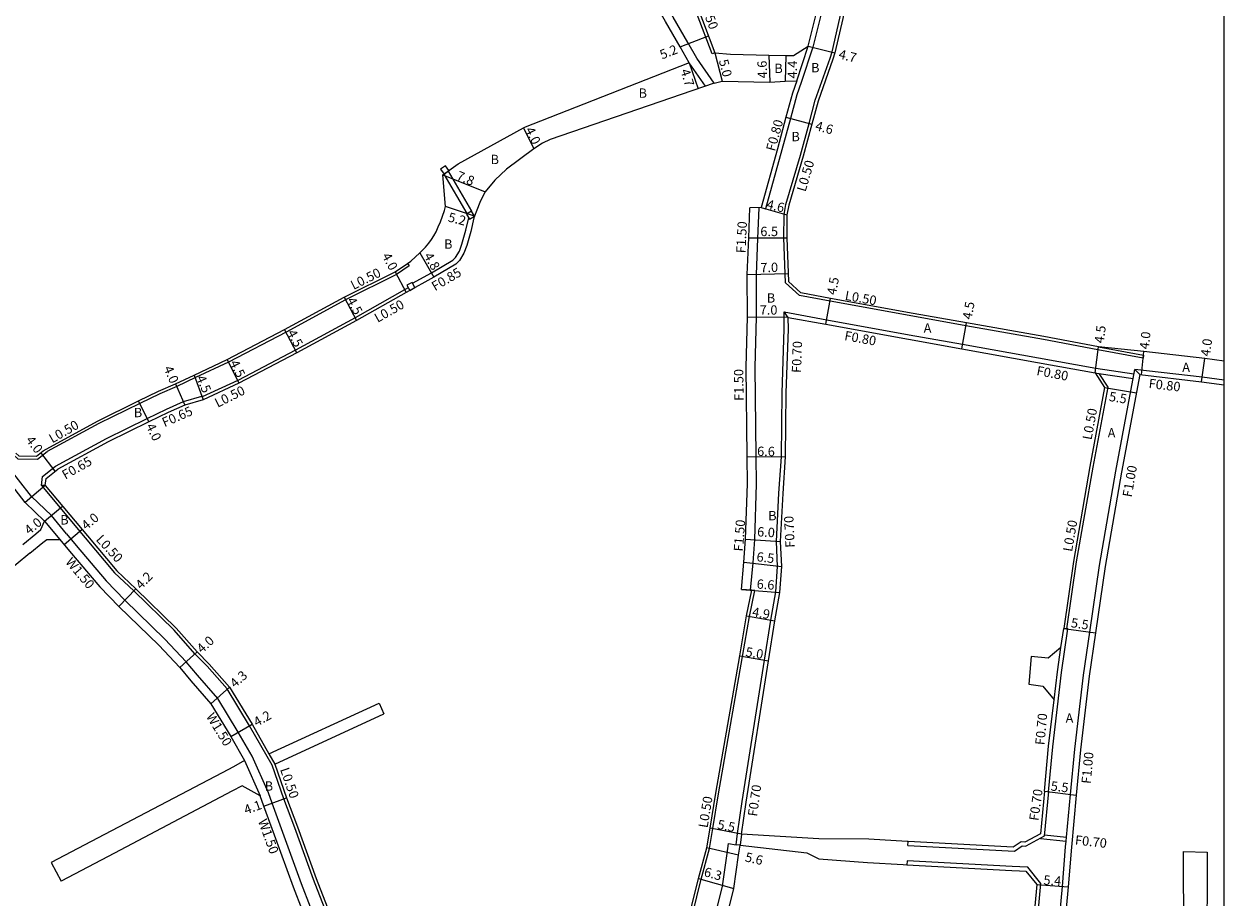
# Model space of a CAD drawing. Units: metres. Extents: x -16000 to -11999, y -117000 to -114000.
# Drawn here: x -12205 to -12000, y -116829 to -116679 of the extents above; entities that cross this region are included whole.
import ezdxf

# ---------------------------------------------------------------- set-up
doc = ezdxf.new("R2010")
doc.units = ezdxf.units.M
doc.header["$LTSCALE"] = 2.5
for name, color, linetype in [('側溝・桝', 7, 'Continuous'), ('図郭', 7, 'Continuous'), ('幅員', 7, 'Continuous'), ('舗装', 7, 'Continuous'), ('道路', 7, 'Continuous')]:
    doc.layers.add(name, color=color, linetype=linetype)

msp = doc.modelspace()

# ---------------------------------------------------------------- linework, layer by layer
at = {"layer": '側溝・桝'}
for points in [[(-12090.2, -116685.29), (-12091.73, -116682.63), (-12094.22, -116678.29), (-12097.05, -116673.37), (-12099.18, -116669.67), (-12108.15, -116653.98), (-12111.38, -116647.7), (-12112.26, -116646.16)], [(-12087.55, -116684.59), (-12092.67, -116671.04), (-12095.42, -116670.62), (-12096.75, -116668.28), (-12106.89, -116650.53), (-12109.37, -116646.16)], [(-12063.01, -116646.16), (-12063.58, -116647.36), (-12066.12, -116655.81), (-12067.14, -116662.8), (-12068.34, -116674.06), (-12068.92, -116677.71), (-12070.35, -116683.42), (-12072.35, -116689.44), (-12073.08, -116691.55), (-12074.18, -116695.63), (-12075.63, -116701), (-12078.42, -116711.08)], [(-12021.47, -116734.66), (-12013.78, -116736.11), (-12013.83, -116736.6), (-12021.56, -116735.15), (-12030.89, -116733.39), (-12044.16, -116731.07), (-12053.24, -116729.44), (-12067.39, -116726.87), (-12072.64, -116725.91), (-12075, -116723.7), (-12075.3, -116716.05), (-12075.26, -116712.05), (-12074.95, -116710.34), (-12072.45, -116701.91), (-12070.99, -116696.48), (-12069.92, -116692.51), (-12067.36, -116685.33), (-12067.05, -116684.24), (-12065.7, -116678.45), (-12065.01, -116674.74), (-12063.85, -116663.17), (-12062.85, -116656.25), (-12060.48, -116648.18), (-12059.68, -116646.16)], [(-12073.1, -116689.17), (-12071.13, -116683.23)], [(-12087.22, -116689.6), (-12090.2, -116685.29)], [(-12087.08, -116684.41), (-12087.55, -116684.59)], [(-12088.69, -116690.11), (-12091.47, -116686.1)], [(-12129.45, -116711.88), (-12133.43, -116705.12)], [(-12132.73, -116704.62), (-12128.72, -116711.45)], [(-12138.84, -116723.8), (-12135.59, -116722.02), (-12131.93, -116719.86), (-12131.47, -116719.37), (-12130.79, -116718.28), (-12130.36, -116717.09), (-12129.68, -116714.74), (-12129.2, -116712.61)], [(-12079.59, -116710.87), (-12079.8, -116716.11), (-12080.06, -116722.3), (-12080.04, -116729.58), (-12080.24, -116738.12), (-12080.09, -116753.37), (-12080.04, -116758.12), (-12080.34, -116767.62), (-12080.63, -116771.58), (-12081.04, -116776.24)], [(-12079.19, -116710.86), (-12078.42, -116711.08)], [(-12139.68, -116720.41), (-12139.41, -116720.83), (-12141.56, -116722.27), (-12150.3, -116726.62), (-12160.46, -116732.13), (-12170.3, -116737.3), (-12175.96, -116739.93), (-12179.17, -116741.42), (-12182.06, -116742.68), (-12185.47, -116744.35), (-12192.49, -116747.79), (-12201.32, -116752.53)], [(-12139.55, -116724.58), (-12140.17, -116724.92), (-12148.63, -116729.7), (-12158.84, -116735.24), (-12168.73, -116740.43), (-12174.8, -116743.23)], [(-12082.79, -116819.88), (-12083.48, -116819.78), (-12083.22, -116817.88), (-12082.44, -116812.39), (-12078.6, -116788.21), (-12077.52, -116781.39), (-12076.65, -116776.55), (-12076.37, -116772.19), (-12076.56, -116767.92), (-12076.14, -116759.69), (-12075.69, -116753.46), (-12075.58, -116742.52), (-12075.22, -116731.62), (-12075.25, -116728.69)], [(-12074.54, -116729.63), (-12075.25, -116728.69), (-12067.96, -116730.02), (-12053.85, -116732.58), (-12044.73, -116734.22), (-12031.75, -116736.54), (-12021.9, -116738.33), (-12015.4, -116739.27)], [(-12029.26, -116849.03), (-12028.68, -116838.01), (-12027.64, -116826.92), (-12027.09, -116820.12), (-12027.01, -116819.18), (-12026.94, -116818.48), (-12026.27, -116811.2), (-12025.53, -116803.44), (-12024.04, -116790.81), (-12022.97, -116783.44), (-12021.31, -116772.05), (-12018.51, -116755.91), (-12015.25, -116738.51), (-12014.4, -116739.41)], [(-12021.39, -116739.22), (-12019.89, -116741.54), (-12022.45, -116755.21), (-12025.27, -116771.42), (-12026.93, -116782.86)], [(-12022.05, -116739.12), (-12021.39, -116739.22), (-12015.54, -116740.06)], [(-12000, -116740.35), (-12003.74, -116739.82), (-12015.25, -116738.51)], [(-12199.92, -116755.06), (-12191.2, -116750.33), (-12184.22, -116746.91), (-12180.9, -116745.29), (-12178, -116744.02), (-12174.85, -116743.09), (-12174.8, -116743.23), (-12174.62, -116743.7)], [(-12207.01, -116753.2), (-12206.34, -116753.79), (-12202.98, -116753.86), (-12201.32, -116752.53)], [(-12198.02, -116766.62), (-12200.61, -116763.51), (-12203.98, -116760.25), (-12208.48, -116754.56)], [(-12202.14, -116756.85), (-12199.92, -116755.06)], [(-12202.3, -116758.38), (-12202.14, -116756.85)], [(-12202.3, -116758.38), (-12194.83, -116767.31), (-12189.79, -116773.28), (-12186.51, -116776.39)], [(-12201.64, -116758.38), (-12202.3, -116758.38)], [(-12201.77, -116764.47), (-12199.17, -116767.58)], [(-12198.02, -116766.62), (-12196.36, -116768.6), (-12191.23, -116774.67), (-12188.05, -116777.97)], [(-12100.74, -116869.94), (-12100.26, -116870.05), (-12100.05, -116869.19), (-12096.57, -116854.66), (-12095.52, -116850.38), (-12093.86, -116843.59), (-12089.44, -116825.68), (-12088, -116820.41), (-12087.43, -116817.01), (-12086.46, -116811.07), (-12082.35, -116787.58), (-12081.17, -116780.76), (-12080.29, -116776.3), (-12080.79, -116776.26)], [(-12144.9, -116861.64), (-12145.97, -116858.67), (-12150.33, -116846.53), (-12150.63, -116845.69), (-12153.71, -116837.19), (-12154.71, -116834.47), (-12157.81, -116826.5), (-12161.01, -116817.67), (-12162.83, -116812.68), (-12163.48, -116810.89), (-12166.27, -116804.67), (-12168.63, -116800.52), (-12172.14, -116794.81), (-12175.59, -116790.78), (-12177.52, -116788.51), (-12181.17, -116784.63), (-12188.05, -116777.97)], [(-12140.55, -116858.47), (-12140.67, -116858.95), (-12141.04, -116858.85), (-12143.76, -116858.01), (-12148.25, -116845.82), (-12152.67, -116833.65), (-12155.75, -116825.71), (-12158.95, -116816.9), (-12160.86, -116811.96), (-12162.85, -116806.21), (-12166.71, -116799.45), (-12170.54, -116793.14), (-12173.98, -116789.28), (-12176.05, -116787.17), (-12179.62, -116783.12), (-12186.51, -116776.39)], [(-12030.04, -116810.74), (-12029.31, -116803.04), (-12027.81, -116790.32), (-12026.73, -116782.89), (-12027.42, -116782.79)], [(-12029.07, -116795), (-12028.5, -116790.22), (-12027.9, -116786.08)], [(-12163.39, -116804.26), (-12162.4, -116806)], [(-12167.57, -116805.41), (-12164.89, -116811.41)], [(-12030.04, -116810.71), (-12030.75, -116818.34)], [(-12082.52, -116817.98), (-12082.79, -116819.88)], [(-12054.08, -116819.92), (-12054.04, -116819.22)], [(-12030.75, -116818.34), (-12033.9, -116820.05)], [(-12031.4, -116818.7), (-12027.01, -116819.18)], [(-12030.72, -116818.07), (-12026.94, -116818.48)], [(-12100.03, -116913.34), (-12100.53, -116913.29), (-12102.02, -116913.14), (-12101.49, -116907.99), (-12100.02, -116896.96), (-12098.79, -116886.05), (-12098.22, -116882.74), (-12097.73, -116878.43), (-12097.04, -116875.03), (-12095.85, -116870.09), (-12093.95, -116860.03), (-12093.68, -116858.71), (-12092.55, -116852.98), (-12091.99, -116851.1), (-12090.09, -116844.07), (-12085.82, -116826.88), (-12085.01, -116821.28), (-12084.77, -116819.6), (-12083.48, -116819.78)], [(-12054.08, -116819.92), (-12035.85, -116820.91), (-12034.53, -116819.99), (-12033.9, -116820.05)], [(-12054.22, -116822.52), (-12054.26, -116823.21)], [(-12033.08, -116851.27), (-12032.37, -116837.74), (-12031.31, -116826.39), (-12033.56, -116823.64), (-12034.93, -116823.57), (-12036.23, -116823.49), (-12054.22, -116822.52)]]:
    msp.add_lwpolyline(points, dxfattribs=at)
for points in [[(-12133.19, -116703.72), (-12134.01, -116704.3), (-12133.43, -116705.12), (-12132.61, -116704.54)], [(-12128.21, -116712.31), (-12128.72, -116711.45), (-12129.58, -116711.95), (-12129.07, -116712.81)], [(-12138.91, -116723.66), (-12139.78, -116724.14), (-12139.31, -116725.02), (-12138.43, -116724.54)]]:
    msp.add_lwpolyline(points, close=True, dxfattribs=at)
at = {"layer": '図郭'}
msp.add_lwpolyline([(-12800, -117000), (-12000, -117000), (-12000, -116400), (-12800, -116400)], close=True, dxfattribs=at)
at = {"layer": '幅員'}
for points in [[(-12093.03, -116683.37), (-12088.19, -116681.47)], [(-12071.13, -116683.23), (-12066.57, -116684.37)], [(-12087.08, -116684.41), (-12085.85, -116689.26)], [(-12077.88, -116684.8), (-12077.69, -116689.39)], [(-12074.98, -116684.85), (-12075.06, -116689.25)], [(-12091.47, -116686.1), (-12089.93, -116690.53)], [(-12074.95, -116695.42), (-12070.51, -116696.61)], [(-12119.86, -116697.23), (-12118.09, -116700.81)], [(-12133.62, -116705.25), (-12126.38, -116708.17)], [(-12128.21, -116712.31), (-12133.16, -116710.69)], [(-12079.19, -116710.86), (-12074.76, -116712.09)], [(-12081.3, -116716.04), (-12074.8, -116716.05)], [(-12137.55, -116718.6), (-12135.17, -116722.76)], [(-12141.81, -116721.83), (-12139.93, -116725.36)], [(-12081.56, -116722.27), (-12074.56, -116722.11)], [(-12150.53, -116726.18), (-12148.38, -116730.14)], [(-12068.1, -116730.8), (-12067.3, -116726.38)], [(-12074.54, -116729.63), (-12081.54, -116729.57)], [(-12044.87, -116735), (-12044.08, -116730.57)], [(-12158.6, -116735.68), (-12160.7, -116731.69)], [(-12022.05, -116739.12), (-12021.47, -116734.66)], [(-12170.52, -116736.85), (-12168.51, -116740.88)], [(-12014.14, -116739.44), (-12013.71, -116735.46)], [(-12003.84, -116740.62), (-12003.28, -116736.65)], [(-12179.38, -116740.97), (-12177.77, -116744.63)], [(-12176.17, -116739.48), (-12174.62, -116743.7)], [(-12020.42, -116741.64), (-12014.99, -116742.54)], [(-12183.93, -116747.5), (-12185.69, -116743.9)], [(-12199.96, -116755.93), (-12202.4, -116752.75)], [(-12081.59, -116753.39), (-12074.99, -116753.49)], [(-12201.64, -116758.38), (-12205.1, -116761.26)], [(-12201.77, -116764.47), (-12198.7, -116761.91)], [(-12198.44, -116768.46), (-12195.37, -116765.9)], [(-12081.84, -116767.54), (-12075.86, -116767.93)], [(-12082.12, -116771.46), (-12075.67, -116772.19)], [(-12189.09, -116779.05), (-12186.17, -116776.03)], [(-12082.54, -116776.13), (-12075.96, -116776.64)], [(-12081.66, -116780.67), (-12076.83, -116781.5)], [(-12027.42, -116782.79), (-12021.98, -116783.58)], [(-12178.64, -116789.51), (-12175.68, -116786.83)], [(-12082.84, -116787.5), (-12077.91, -116788.32)], [(-12173.35, -116795.69), (-12170.14, -116792.84)], [(-12169.93, -116801.28), (-12166.28, -116799.2)], [(-12030.73, -116810.64), (-12025.27, -116811.29)], [(-12164.24, -116813.19), (-12160.39, -116811.79)], [(-12082.52, -116817.98), (-12087.92, -116816.93)], [(-12083.03, -116821.56), (-12088.49, -116820.31)], [(-12089.92, -116825.56), (-12083.86, -116827.26)], [(-12032.03, -116826.61), (-12026.64, -116827)]]:
    msp.add_lwpolyline(points, dxfattribs=at)
at = {"layer": '道路'}
for points in [[(-12091.47, -116686.1), (-12093.03, -116683.37), (-12095.52, -116679.04), (-12098.35, -116674.12), (-12100.49, -116670.42), (-12109.47, -116654.69), (-12112.69, -116648.42), (-12114, -116646.16)], [(-12108.8, -116646.16), (-12106.46, -116650.28), (-12096.32, -116668.04), (-12095.1, -116670.16), (-12092.31, -116670.59), (-12087.08, -116684.41)], [(-12059.14, -116646.16), (-12060, -116648.35), (-12062.36, -116656.36), (-12063.36, -116663.23), (-12064.52, -116674.81), (-12065.21, -116678.55), (-12066.57, -116684.37), (-12066.89, -116685.48), (-12069.44, -116692.66), (-12070.51, -116696.61), (-12071.97, -116702.05), (-12074.46, -116710.46), (-12074.76, -116712.09)], [(-12087.08, -116684.41), (-12084.45, -116684.64), (-12077.88, -116684.8), (-12074.98, -116684.85), (-12073.66, -116684.84), (-12071.13, -116683.23), (-12069.71, -116677.55), (-12069.14, -116673.95), (-12067.93, -116662.7), (-12066.91, -116655.7)], [(-12091.47, -116686.1), (-12119.86, -116697.23)], [(-12087.22, -116689.6), (-12115.26, -116699.21), (-12116.58, -116699.85), (-12118.09, -116700.81), (-12122.72, -116704.3), (-12124.75, -116706.18), (-12126.38, -116708.17), (-12126.84, -116709.03), (-12127.33, -116709.98), (-12127.84, -116711.29), (-12128.21, -116712.31), (-12128.33, -116712.63), (-12128.86, -116714.96), (-12129.55, -116717.35), (-12130.03, -116718.66), (-12130.8, -116719.89), (-12131.39, -116720.53), (-12135.17, -116722.76), (-12139.93, -116725.36), (-12148.38, -116730.14), (-12158.6, -116735.68), (-12168.51, -116740.88), (-12174.62, -116743.7), (-12177.77, -116744.63), (-12180.63, -116745.88), (-12183.93, -116747.5), (-12190.9, -116750.91), (-12199.52, -116755.57)], [(-12087.22, -116689.6), (-12085.85, -116689.26)], [(-12085.85, -116689.26), (-12077.69, -116689.39), (-12075.06, -116689.25), (-12073.1, -116689.17)], [(-12073.1, -116689.17), (-12073.84, -116691.31), (-12074.95, -116695.42), (-12076.4, -116700.79), (-12079.19, -116710.86)], [(-12202.03, -116752.45), (-12192.73, -116747.35), (-12185.69, -116743.9), (-12182.27, -116742.23), (-12179.38, -116740.97), (-12176.17, -116739.48), (-12170.52, -116736.85), (-12160.7, -116731.69), (-12150.53, -116726.18), (-12141.81, -116721.83), (-12139.68, -116720.41), (-12139.09, -116720.02), (-12137.55, -116718.6), (-12136.6, -116717.64), (-12136.05, -116716.95), (-12135.58, -116716.32), (-12135.16, -116715.7), (-12134.79, -116715), (-12134.43, -116714.17), (-12134.06, -116713.29), (-12133.37, -116711.35), (-12133.16, -116710.69), (-12133.62, -116705.25), (-12130.99, -116703.38), (-12119.86, -116697.23)], [(-12094.34, -116843.47), (-12089.92, -116825.56), (-12088.49, -116820.31), (-12087.92, -116816.93), (-12086.96, -116810.98), (-12082.84, -116787.5), (-12081.66, -116780.67), (-12080.79, -116776.26), (-12082.54, -116776.13), (-12082.12, -116771.46), (-12081.84, -116767.54), (-12081.54, -116758.1), (-12081.59, -116753.39), (-12081.74, -116738.11), (-12081.54, -116729.57), (-12081.56, -116722.27), (-12081.3, -116716.04), (-12081.09, -116710.88)], [(-12079.19, -116710.86), (-12081.09, -116710.88)], [(-12074.76, -116712.09), (-12074.8, -116716.05), (-12074.51, -116723.48)], [(-12000, -116737.12), (-12003.28, -116736.65), (-12013.71, -116735.46), (-12021.47, -116734.66), (-12030.8, -116732.9), (-12044.08, -116730.57), (-12053.15, -116728.95), (-12067.3, -116726.38), (-12072.41, -116725.45), (-12074.51, -116723.48)], [(-12082.52, -116817.98), (-12081.75, -116812.5), (-12077.91, -116788.32), (-12076.83, -116781.5), (-12075.96, -116776.64), (-12075.67, -116772.19), (-12075.86, -116767.93), (-12075.44, -116759.73), (-12074.99, -116753.49), (-12074.88, -116742.53), (-12074.52, -116731.63), (-12074.54, -116729.63), (-12068.1, -116730.8), (-12053.99, -116733.37), (-12044.87, -116735), (-12031.9, -116737.33), (-12022.05, -116739.12), (-12020.42, -116741.64), (-12022.94, -116755.12), (-12025.76, -116771.34), (-12027.42, -116782.79)], [(-12014.4, -116739.41), (-12017.53, -116756.09), (-12020.33, -116772.2), (-12021.98, -116783.58), (-12023.05, -116790.94), (-12024.54, -116803.54), (-12025.27, -116811.29), (-12026.1, -116820.2), (-12026.64, -116827), (-12027.68, -116838.09), (-12028.26, -116849.09)], [(-12014.4, -116739.41), (-12003.84, -116740.62), (-12000, -116741.16)], [(-12201.77, -116764.47), (-12205.1, -116761.26), (-12209.56, -116755.6), (-12220.69, -116745.98), (-12221.55, -116745.27)], [(-12206.68, -116752.82), (-12206.15, -116753.29), (-12203.15, -116753.36), (-12202.03, -116752.45)], [(-12201.52, -116757.19), (-12199.52, -116755.57)], [(-12201.64, -116758.38), (-12201.52, -116757.19)], [(-12201.64, -116758.38), (-12194.45, -116766.99), (-12189.42, -116772.93), (-12186.17, -116776.03)], [(-12205.48, -116768.46), (-12203.26, -116766.64), (-12202.39, -116765.91), (-12201.77, -116764.47)], [(-12204.27, -116769.93), (-12202.06, -116768.11), (-12201.41, -116767.58), (-12199.17, -116767.58)], [(-12199.17, -116767.58), (-12197.51, -116769.57), (-12192.34, -116775.68), (-12189.09, -116779.05)], [(-12204.27, -116769.93), (-12211.36, -116775.75), (-12225.55, -116785.81), (-12225.59, -116788.02), (-12237.5, -116796.37)], [(-12186.17, -116776.03), (-12179.26, -116782.78), (-12175.68, -116786.83), (-12173.62, -116788.94), (-12170.14, -116792.84), (-12166.28, -116799.2), (-12163.39, -116804.26)], [(-12189.09, -116779.05), (-12182.24, -116785.68), (-12178.64, -116789.51), (-12176.73, -116791.76), (-12173.35, -116795.69), (-12169.93, -116801.28), (-12167.57, -116805.41)], [(-12027.9, -116786.08), (-12027.42, -116782.79)], [(-12027.9, -116786.08), (-12030.07, -116787.9), (-12032.97, -116787.61)], [(-12032.97, -116787.61), (-12033.4, -116792.35)], [(-12033.4, -116792.35), (-12031.02, -116792.67), (-12029.07, -116795)], [(-12163.39, -116804.26), (-12144.55, -116795.58)], [(-12144.55, -116795.58), (-12143.72, -116797.4)], [(-12030.73, -116810.64), (-12030.01, -116802.96), (-12029.07, -116795)], [(-12162.4, -116806), (-12143.72, -116797.4)], [(-12167.57, -116805.41), (-12169.47, -116806.46), (-12171.39, -116807.47), (-12191.5, -116818.05), (-12200.62, -116822.85)], [(-12162.4, -116806), (-12160.39, -116811.79), (-12158.48, -116816.73), (-12155.28, -116825.54), (-12152.2, -116833.47)], [(-12167.97, -116809.74), (-12169.72, -116810.65), (-12189.82, -116821.23), (-12198.95, -116826.04)], [(-12164.89, -116811.41), (-12167.97, -116809.74)], [(-12030.73, -116810.64), (-12031.41, -116817.91)], [(-12223.38, -116852.48), (-12221.74, -116855.36), (-12218.44, -116861.36), (-12215.35, -116866.97), (-12213.39, -116870.8), (-12206.39, -116885.09), (-12205.93, -116884.88), (-12203.16, -116890.95), (-12197.33, -116904.99), (-12193.32, -116901.67), (-12179.21, -116889.99), (-12178.99, -116887), (-12187.68, -116873.69), (-12189.77, -116870.48), (-12192.42, -116866.27), (-12185.71, -116861.4), (-12159.06, -116842.66), (-12156.07, -116840.55), (-12155.11, -116837.71), (-12156.11, -116835), (-12159.21, -116827.03), (-12162.42, -116818.18), (-12164.24, -116813.19), (-12164.89, -116811.41)], [(-12031.41, -116817.91), (-12034.05, -116819.33), (-12034.72, -116819.27), (-12036.05, -116820.2), (-12054.04, -116819.22), (-12054.22, -116819.21), (-12060.74, -116818.86), (-12069.29, -116818.77), (-12082.52, -116817.98)], [(-12090.63, -116853.54), (-12090.07, -116851.65), (-12088.15, -116844.57), (-12083.86, -116827.26), (-12083.03, -116821.56), (-12082.79, -116819.88)], [(-12082.79, -116819.88), (-12071.37, -116821.18), (-12069.3, -116822.18), (-12061.01, -116822.85)], [(-12006.95, -116820.92), (-12002.87, -116821.05)], [(-12006.83, -116850.63), (-12006.8, -116849.81), (-12006.95, -116820.92)], [(-12002.87, -116821.05), (-12002.94, -116838.86), (-12002.8, -116849.79)], [(-12200.62, -116822.85), (-12198.95, -116826.04)], [(-12061.01, -116822.85), (-12054.87, -116823.18), (-12054.26, -116823.21), (-12036.27, -116824.19), (-12034.97, -116824.26), (-12033.9, -116824.32), (-12032.03, -116826.61)], [(-12032.03, -116826.61), (-12033.07, -116837.69), (-12033.54, -116846.71), (-12037.13, -116851.61), (-12052.88, -116852.16), (-12053.65, -116852.23), (-12063.08, -116852.99), (-12072.77, -116853.18), (-12090.63, -116853.54)]]:
    msp.add_lwpolyline(points, dxfattribs=at)

# ---------------------------------------------------------------- texts
at = {"layer": '側溝・桝'}
for s, rotation, p in [('L0.50', 290.7052, (-12089.87, -116675.48)), ('F0.80', 74.482, (-12076.84, -116701.32)), ('L0.50', 73.5251, (-12071.6, -116708.25)), ('F1.50', 87.123, (-12081.87, -116718.68)), ('L0.50', 26.5138, (-12148.92, -116724.95)), ('F0.85', 30.5989, (-12134.97, -116725.16)), ('L0.50', 29.4585, (-12144.79, -116730.57)), ('L0.50', 349.694, (-12064.94, -116726.61)), ('F0.80', 349.692, (-12065.03, -116733.49)), ('F0.70', 88.1087, (-12072.35, -116739.14)), ('F1.50', 90.5961, (-12082.18, -116743.89)), ('F0.80', 349.6731, (-12032.16, -116739.49)), ('L0.50', 26.5138, (-12172.16, -116745.08)), ('F0.80', 353.4803, (-12012.95, -116741.69)), ('F0.65', 23.6656, (-12181.25, -116748.41)), ('L0.50', 79.3849, (-12022.67, -116750.66)), ('L0.50', 29.7998, (-12200.45, -116751.19)), ('F0.65', 29.6206, (-12198.22, -116757.39)), ('F1.00', 80.153, (-12015.8, -116760.45)), ('F0.70', 92.5431, (-12073.43, -116768.97)), ('F1.50', 85.8941, (-12082.29, -116769.69)), ('L0.50', 80.1515, (-12026, -116769.77)), ('L0.50', 312.6933, (-12193.08, -116767.69)), ('W1.50', 310.2403, (-12198.29, -116771.51)), ('W1.50', 301.5071, (-12174.19, -116797.86)), ('F0.70', 84.8381, (-12030.72, -116802.8)), ('F1.00', 84.5818, (-12022.81, -116809.43)), ('L0.50', 289.114, (-12161.5, -116806.91)), ('F0.70', 81.952, (-12079.9, -116815.03)), ('F0.70', 81.8715, (-12031.77, -116815.77)), ('L0.50', 80.7843, (-12088.35, -116816.99)), ('W1.50', 290.0538, (-12165.28, -116815.74)), ('F0.70', 353.7336, (-12025.55, -116819.75))]:
    msp.add_text(s, height=1.6, rotation=rotation, dxfattribs=at).set_placement(p)
at = {"layer": '幅員'}
for s, rotation, p in [('5.2', 21.4284, (-12096.14, -116685.54)), ('4.7', 345.9612, (-12066.03, -116685.33)), ('5.0', 284.2473, (-12086.43, -116685.72)), ('4.6', 92.3411, (-12078.13, -116688.73)), ('4.4', 88.9147, (-12073.08, -116688.78)), ('4.7', 287.3361, (-12093.01, -116687.42)), ('4.6', 344.9135, (-12070.04, -116697.57)), ('4.0', 296.4199, (-12119.6, -116697.54)), ('7.8', 338.0273, (-12131.45, -116706.02)), ('4.6', 346.7265, (-12078.37, -116711)), ('5.2', 345.6968, (-12132.86, -116713.2)), ('6.5', 359.9748, (-12079.32, -116715.73)), ('4.8', 299.7407, (-12136.94, -116719.1)), ('4.0', 298.0673, (-12144.1, -116719.1)), ('7.0', 1.2889, (-12079.3, -116721.92)), ('4.5', 79.6918, (-12066.39, -116725.88)), ('4.5', 298.4623, (-12150.13, -116726.7)), ('4.5', 79.847, (-12043.18, -116730.07)), ('7.0', 359.5052, (-12079.43, -116729.14)), ('4.5', 82.6048, (-12020.59, -116734.12)), ('4.5', 297.7005, (-12160.31, -116732.22)), ('4.0', 83.7284, (-12012.87, -116735.15)), ('4.0', 81.9397, (-12002.43, -116736.37)), ('4.5', 296.5856, (-12170.14, -116737.39)), ('4.0', 293.6509, (-12181.43, -116738.32)), ('4.5', 293.667, (-12175.87, -116739.94)), ('5.5', 350.5861, (-12019.76, -116743.89)), ('4.0', 296.0786, (-12184.47, -116748.21)), ('4.0', 307.4527, (-12205.06, -116750.64)), ('6.6', 359.1281, (-12079.88, -116753.31)), ('4.0', 39.4393, (-12204.4, -116766.87)), ('4.0', 39.8592, (-12194.64, -116766.08)), ('6.0', 356.3263, (-12079.91, -116767.04)), ('6.5', 353.5353, (-12080.03, -116771.31)), ('4.2', 45.9028, (-12185.25, -116776.23)), ('6.6', 355.5435, (-12079.99, -116775.97)), ('4.9', 350.2634, (-12080.81, -116780.72)), ('5.5', 351.7354, (-12026.27, -116782.59)), ('4.0', 42.2207, (-12174.85, -116787.15)), ('5.0', 350.5426, (-12081.94, -116787.55)), ('4.3', 41.6006, (-12169.19, -116793.07)), ('4.2', 29.7061, (-12165.45, -116799.65)), ('5.5', 353.251, (-12029.71, -116810.5)), ('4.1', 20.0504, (-12167.31, -116814.65)), ('5.5', 348.9724, (-12086.77, -116817.05)), ('5.6', 347.0571, (-12082.04, -116822.61)), ('6.3', 344.2739, (-12089.09, -116825.12)), ('5.4', 355.8376, (-12030.93, -116826.59))]:
    msp.add_text(s, height=1.6, rotation=rotation, dxfattribs=at).set_placement(p)
at = {"layer": '舗装'}
for s, p in [('B', (-12076.92, -116687.85)), ('B', (-12070.64, -116687.73)), ('B', (-12100.15, -116692.08)), ('B', (-12074, -116699.51)), ('B', (-12125.47, -116703.42)), ('B', (-12133.43, -116717.89)), ('B', (-12078.22, -116727.1)), ('A', (-12051.38, -116732.25)), ('A', (-12007.15, -116738.95)), ('B', (-12186.5, -116746.69)), ('A', (-12019.9, -116750.16)), ('B', (-12199.09, -116765.04)), ('B', (-12077.98, -116764.32)), ('A', (-12027.1, -116798.94)), ('B', (-12164.11, -116810.55))]:
    msp.add_text(s, height=1.6, dxfattribs=at).set_placement(p)

doc.saveas('drawing.dxf')
